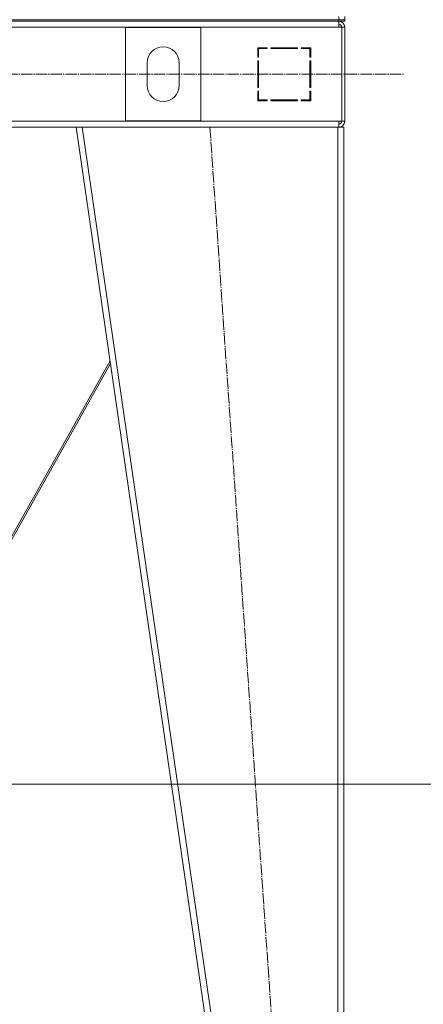
# Model space of a CAD drawing. Units: millimetres. Extents: x 0 to 32546, y -11 to 22275.
# Drawn here: x 10475 to 11009, y 14734 to 16035 of the extents above; entities that cross this region are included whole.
import ezdxf

# ---------------------------------------------------------------- set-up
doc = ezdxf.new("R2010")
doc.units = ezdxf.units.MM
doc.linetypes.add('K5LT_AXLED', pattern=[19.5, 15, -1.5, 1.5, -1.5])
doc.linetypes.add('K5LT_THIN', pattern=[0])
for name, color, linetype, true_color in [('DIM', 6, 'Continuous', 0xff00ff), ('OSI', 2, 'Continuous', 0xffff00), ('R', 1, 'Continuous', 0xff0000)]:
    doc.layers.add(name, color=color, linetype=linetype, true_color=true_color)

msp = doc.modelspace()

# ---------------------------------------------------------------- linework, layer by layer
at = {"layer": 'DIM', "color": 7, "linetype": 'K5LT_THIN', "lineweight": 18}
msp.add_line((10031.8, 15024.9), (12048.8, 15024.9), dxfattribs=at)
at = {"layer": 'OSI', "color": 30, "linetype": 'K5LT_AXLED', "lineweight": 18, "true_color": 0xff8000}
for p, q in [((3847, 15962.9), (10983.2, 15962.9)), ((10726.6, 15893), (10848.5, 14133))]:
    msp.add_line(p, q, dxfattribs=at)
at = {"layer": 'R', "color": 7, "linetype": 'K5LT_THIN', "lineweight": 18}
for p, q in [((10896.8, 16034.9), (10896.8, 16038.9)), ((10904.8, 16034.9), (10904.8, 16038.9)), ((9512.8, 16034.9), (10896.8, 16034.9)), ((9512.8, 16034.9), (10896.8, 16034.9)), ((9512.8, 16032.9), (10896.8, 16032.9)), ((10896.8, 16024.9), (9512.8, 16024.9)), ((10904.8, 16034.9), (10896.8, 16034.9)), ((10896.8, 16034.9), (10904.8, 16034.9)), ((10896.8, 16032.9), (10896.8, 16034.9)), ((10904.8, 16032.9), (10896.8, 16032.9)), ((10896.8, 16032.9), (10896.8, 16024.9)), ((10896.8, 16024.9), (10900.8, 16024.9)), ((10900.8, 16024.9), (10900.8, 15900.9)), ((10904.8, 16024.9), (10900.8, 16024.9)), ((10904.8, 16032.9), (10904.8, 16034.9)), ((10904.8, 16024.9), (10904.8, 15900.9)), ((10714.8, 16024.4), (10614.8, 16024.4)), ((10614.8, 16024.4), (10614.8, 15901.4)), ((10714.8, 15901.4), (10714.8, 16024.4)), ((10802.3, 15997.9), (10789.8, 15997.9)), ((10789.8, 15997.9), (10789.8, 15985.4)), ((10790.8, 15985.4), (10790.8, 15996.9)), ((10790.8, 15996.9), (10802.3, 15996.9)), ((10802.3, 15996.9), (10802.3, 15997.9)), ((10842.3, 15997.9), (10807.3, 15997.9)), ((10807.3, 15997.9), (10807.3, 15996.9)), ((10807.3, 15996.9), (10842.3, 15996.9)), ((10826, 15996.9), (10826.6, 15997.9)), ((10829.2, 15997.9), (10828.6, 15996.9)), ((10836.2, 15996.9), (10836.7, 15997.9)), ((10842.3, 15996.9), (10842.3, 15997.9)), ((10847.3, 15997.9), (10847.3, 15996.9)), ((10859.8, 15997.9), (10847.3, 15997.9)), ((10847.3, 15996.9), (10858.8, 15996.9)), ((10850.5, 15997.9), (10848.6, 15996.9)), ((10858.8, 15996.9), (10858.8, 15985.4)), ((10858.8, 15986.4), (10859.8, 15986.9)), ((10859.8, 15985.4), (10859.8, 15997.9)), ((10643.8, 15977.9), (10643.8, 15947.9)), ((10685.8, 15947.9), (10685.8, 15977.9)), ((10789.8, 15985.4), (10790.8, 15985.4)), ((10789.8, 15980.4), (10789.8, 15945.4)), ((10790.8, 15980.4), (10789.8, 15980.4)), ((10790.8, 15945.4), (10790.8, 15980.4)), ((10858.8, 15985.4), (10859.8, 15985.4)), ((10858.8, 15980.4), (10858.8, 15945.4)), ((10859.8, 15980.4), (10858.8, 15980.4)), ((10859.8, 15945.4), (10859.8, 15980.4)), ((10859.8, 15961), (10858.8, 15962.1)), ((10789.8, 15945.4), (10790.8, 15945.4)), ((10790.8, 15940.4), (10789.8, 15940.4)), ((10789.8, 15940.4), (10789.8, 15927.9)), ((10789.8, 15932.3), (10790.8, 15934.1)), ((10790.8, 15928.9), (10790.8, 15940.4)), ((10858.8, 15945.4), (10859.8, 15945.4)), ((10858.8, 15940.4), (10858.8, 15928.9)), ((10859.8, 15940.4), (10858.8, 15940.4)), ((10859.8, 15927.9), (10859.8, 15940.4)), ((10789.8, 15927.9), (10802.3, 15927.9)), ((10790.8, 15929.4), (10789.9, 15927.9)), ((10802.3, 15928.9), (10790.8, 15928.9)), ((10802.3, 15927.9), (10802.3, 15928.9)), ((10807.3, 15928.9), (10807.3, 15927.9)), ((10842.3, 15928.9), (10807.3, 15928.9)), ((10807.3, 15927.9), (10842.3, 15927.9)), ((10842.3, 15927.9), (10842.3, 15928.9)), ((10847.3, 15928.9), (10847.3, 15927.9)), ((10858.8, 15928.9), (10847.3, 15928.9)), ((10847.3, 15927.9), (10859.8, 15927.9)), ((10848.8, 15927.9), (10848.8, 15928.9)), ((10858.8, 15927.9), (10858.8, 15928.9)), ((9512.8, 15900.9), (10896.8, 15900.9)), ((10614.8, 15901.4), (10714.8, 15901.4)), ((10896.8, 15900.9), (10900.8, 15900.9)), ((10896.8, 15892.9), (10896.8, 15900.9)), ((10904.8, 15900.9), (10900.8, 15900.9)), ((9859.7, 15892.9), (10549.9, 15892.9)), ((10803.8, 14142.9), (10549.8, 15892.9)), ((10557.9, 15892.9), (10549.8, 15892.9)), ((10811.9, 14142.9), (10557.9, 15892.9)), ((10895.8, 15892.9), (10557.9, 15892.9)), ((10895.8, 14142.9), (10895.8, 15892.9)), ((10903.8, 15892.9), (10895.8, 15892.9)), ((10903.8, 14142.9), (10903.8, 15892.9)), ((10335.6, 15122.9), (10594.6, 15584.4)), ((10595.1, 15580.7), (10338.2, 15122.9))]:
    msp.add_line(p, q, dxfattribs=at)
for centre, radius, start, end in [((10896.8, 16024.9), 8, 0, 90), ((10896.4, 16024.5), 4.37, 4.8153, 85.1847), ((10896.8, 16024.9), 4, 0, 90), ((10664.8, 15977.9), 21, 0, 180), ((10664.8, 15947.9), 21, 180, 0), ((10860.8, 15936.3), 2, 120, 180), ((10896.8, 15900.9), 4, 270, 0), ((10896.8, 15900.9), 8, 270, 0)]:
    msp.add_arc(centre, radius, start, end, dxfattribs=at)

doc.saveas('drawing.dxf')
